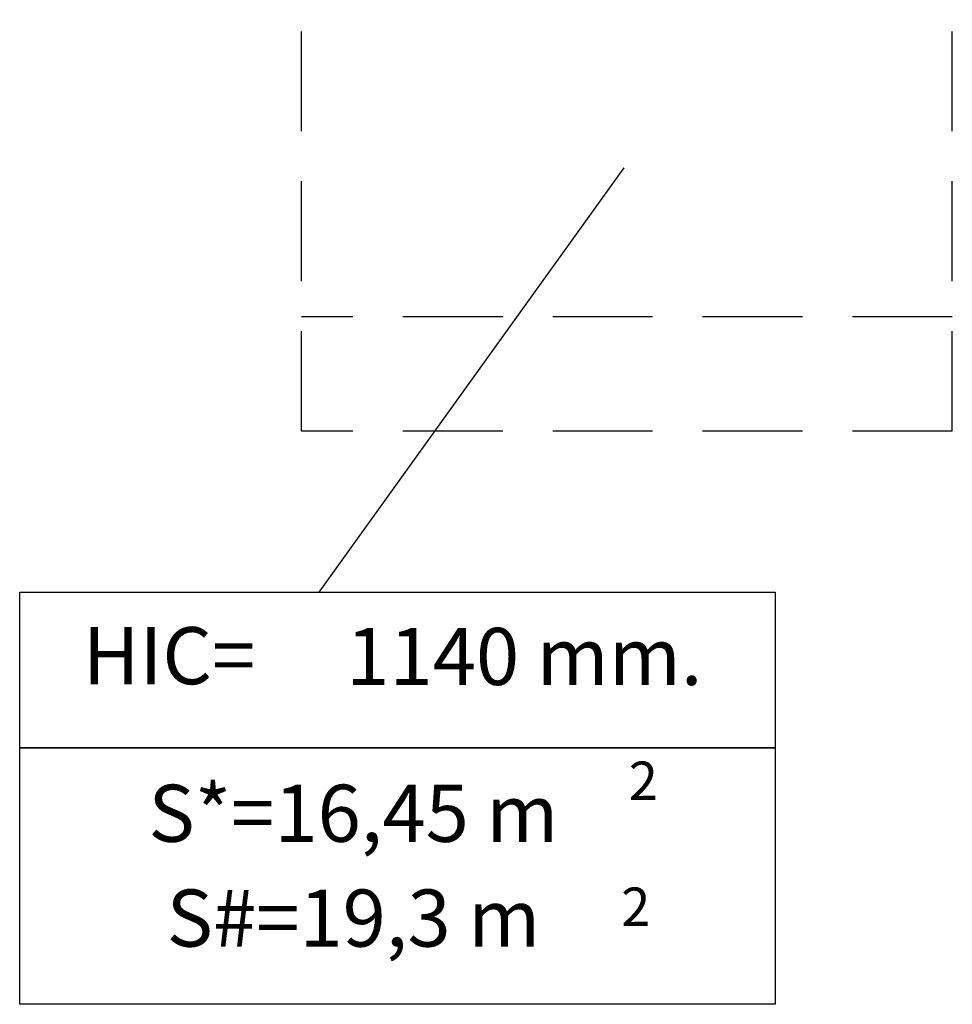
# Model space of a CAD drawing. Extents: x 136 to 310, y 71 to 224.
# Drawn here: x 192 to 233, y 71 to 114 of the extents above; entities that cross this region are included whole.
import ezdxf
from ezdxf.enums import TextEntityAlignment as Align

# ---------------------------------------------------------------- set-up
doc = ezdxf.new("R2010")
doc.units = 0
doc.header["$LTSCALE"] = 25
doc.header["$MEASUREMENT"] = 0
doc.linetypes.add('RAYITAS', pattern=[0.375, 0.25, -0.125])
doc.layers.add('COTAS', color=7, linetype='CONTINUOUS')
doc.styles.add('ROMANS', font='romans')

msp = doc.modelspace()

# ---------------------------------------------------------------- linework, layer by layer
at = {"layer": 'COTAS', "color": 7, "linetype": 'RAYITAS', "ltscale": 0.7}
for p, q in [((204.49284, 96.43711), (204.49284, 164.15711)), ((232.99284, 96.43711), (232.99284, 164.15711)), ((232.99284, 101.43711), (204.49284, 101.43711)), ((232.99284, 96.43711), (204.49284, 96.43711))]:
    msp.add_line(p, q, dxfattribs=at)
at = {"layer": 'COTAS', "color": 7}
msp.add_line((218.60242, 107.9567), (205.25399, 89.37623), dxfattribs=at)
for points in [[(192.14491, 89.37623), (225.23918, 89.37623), (225.23918, 82.56564), (192.14491, 82.56564)], [(192.14491, 82.56564), (225.23918, 82.56564), (225.23918, 71.33715), (192.14491, 71.33715)]]:
    msp.add_lwpolyline(points, close=True, dxfattribs=at)

# ---------------------------------------------------------------- texts
at = {"layer": 'COTAS', "color": 7, "style": 'ROMANS'}
for p in [(219.45712, 80.28547), (219.12816, 74.77044)]:
    msp.add_text('2', height=1.68, dxfattribs=at).set_placement(p, align=Align.CENTER)
at = {"layer": 'COTAS', "color": 7, "char_height": 2.5, "attachment_point": 5, "style": 'ROMANS'}
for s, insert in [('HIC= ', (198.68628, 86.27729)), ('1140 mm.', (214.25064, 86.24423)), ('S*=16,45 m ', (206.76117, 79.37682)), ('S#=19,3 m ', (206.76117, 74.78899))]:
    msp.add_mtext(s, dxfattribs=dict(at, insert=insert))

doc.saveas('drawing.dxf')
